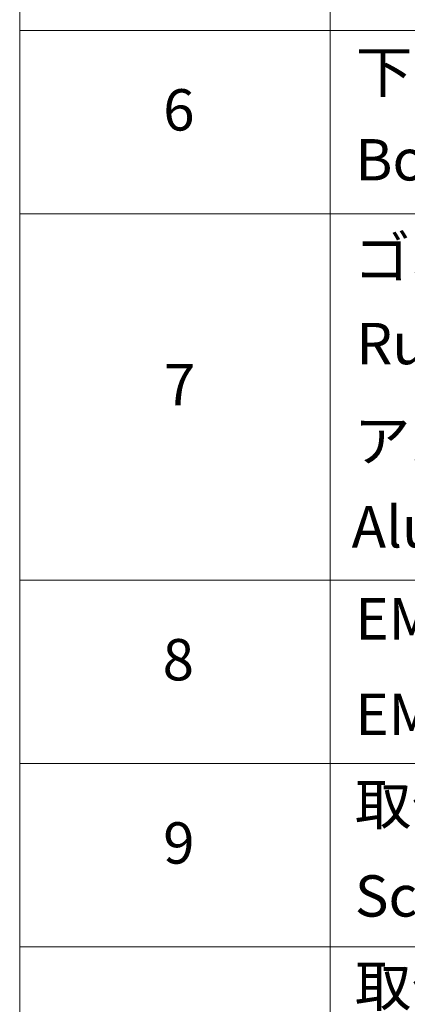
# Model space of a CAD drawing. Units: millimetres. Extents: x 36 to 6157, y 20 to 1004.
# Drawn here: x 551 to 598, y 468 to 587 of the extents above; entities that cross this region are included whole.
import ezdxf

# ---------------------------------------------------------------- set-up
doc = ezdxf.new("R2010")
doc.units = ezdxf.units.MM
doc.header["$LTSCALE"] = 2.5
doc.layers.add('Symbol (ISO)', color=7, linetype='Continuous', lineweight=18)
doc.styles.add('Note Text (TK2)', font='MS PGothic.ttf')

# ---------------------------------------------------------------- blocks, each defined once
blk = doc.blocks.new('テーブル22')
at = {"layer": 'Symbol (ISO)'}
for p, q in [((220.5, 278.738), (220.5, 163.487)), ((235.5, 278.738), (235.5, 163.487)), ((220.5, 234.411), (405.5, 234.411)), ((220.5, 225.545), (405.5, 225.545)), ((220.5, 207.814), (405.5, 207.814)), ((220.5, 198.949), (405.5, 198.949)), ((220.5, 190.083), (405.5, 190.083))]:
    blk.add_line(p, q, dxfattribs=at)
at = {"layer": 'Symbol (ISO)', "color": 7, "char_height": 2, "attachment_point": 7, "style": 'Note Text (TK2)'}
for s, insert in [('下カバー', (236.743, 230.785)), ('6', (227.431, 228.943)), ('Bottom cover', (236.718, 226.528)), ('ゴム足', (236.654, 221.802)), ('Ruber feet', (236.769, 217.639)), ('7', (227.469, 215.645)), ('アルミ足', (236.654, 212.937)), ('Aluminium feet', (236.538, 208.773)), ('EMCシールドガスケット', (236.718, 204.323)), ('8', (227.405, 202.346)), ('EMC shielding gasket', (236.718, 199.703)), ('取付ビス (皿M3 x 8)', (236.692, 195.352)), ('9', (227.431, 193.481)), ('Screw (Flat head M3 - 8)', (236.692, 190.919)), ('取付ビス (台形M3 x 5)', (236.692, 186.569))]:
    blk.add_mtext(s, dxfattribs=dict(at, insert=insert))

msp = doc.modelspace()

# ---------------------------------------------------------------- block references
at = {"xscale": 2.5, "yscale": 2.5, "zscale": 2.5}
msp.add_blockref('テーブル22', (0, 0), dxfattribs=at)

doc.saveas('drawing.dxf')
